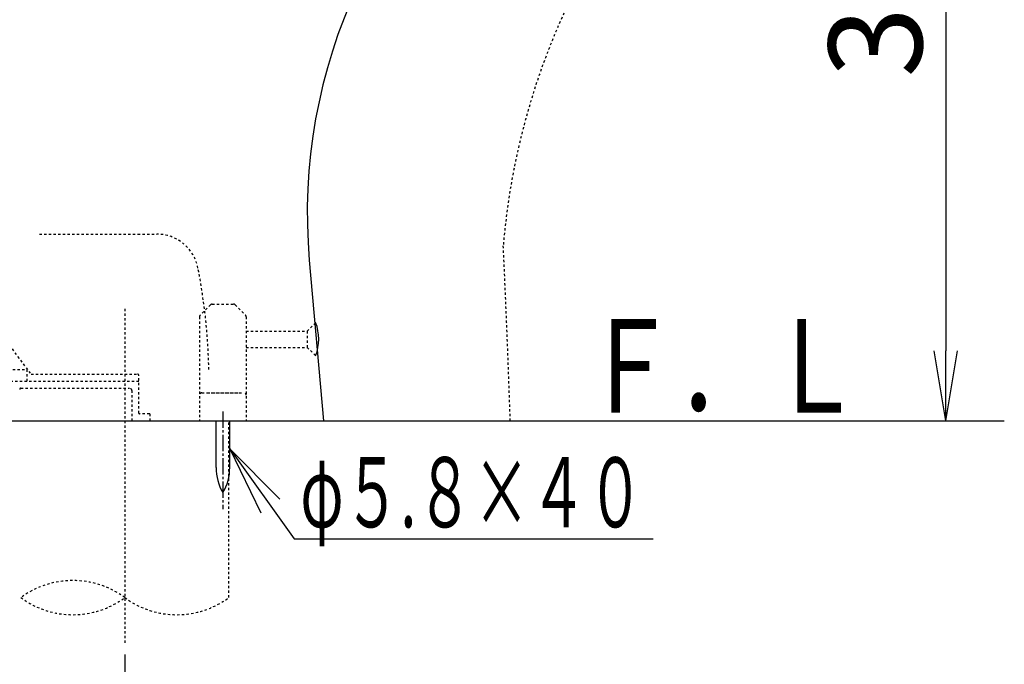
# Model space of a CAD drawing. Extents: x 0 to 2000, y 13 to 2915.
# Drawn here: x 860 to 1281, y 488 to 764 of the extents above; entities that cross this region are included whole.
import ezdxf
from ezdxf.enums import TextEntityAlignment as Align

# ---------------------------------------------------------------- set-up
doc = ezdxf.new("R2010")
doc.units = 0
doc.linetypes.add('EXLTYPE2', pattern=[2, 1, -1])
doc.linetypes.add('EXLTYPE3', pattern=[10, 7, -1, 1, -1])
doc.layers.get('0').update_dxf_attribs({"linetype": 'CONTINUOUS'})
doc.layers.get('DEFPOINTS').update_dxf_attribs({"linetype": 'CONTINUOUS'})
for name, color, linetype in [('便器', 7, 'CONTINUOUS'), ('寸法', 7, 'CONTINUOUS'), ('枠', 7, 'CONTINUOUS')]:
    doc.layers.add(name, color=color, linetype=linetype)
doc.styles.add('EXCADDIM1', font='monotxt', dxfattribs={"width": 0.95, "bigfont": 'extfont'})
doc.styles.add('EXCADDIM2', font='monotxt', dxfattribs={"width": 0.84, "bigfont": 'extfont'})
doc.styles.add('EXCADSTD', font='monotxt', dxfattribs={"bigfont": 'extfont'})
doc.styles.get("Standard").update_dxf_attribs({"font": 'monotxt', "bigfont": 'extfont'})
doc.dimstyles.new('ISO-25', dxfattribs={"dimtxt": 2.5, "dimasz": 2.5, "dimexe": 1.25, "dimexo": 0.625, "dimtad": 1, "dimtxsty": 'STANDARD', "dimcen": 2.5, "dimazin": 3, "dimtfac": 1, "dimtmove": 0, "dimatfit": 3})

# ---------------------------------------------------------------- blocks, each defined once
blk = doc.blocks.new('EX_NORM')
at = {"color": 0, "linetype": 'CONTINUOUS'}
for q in [(-1, 0.167), (-1, 0), (-1, -0.167)]:
    blk.add_line((0, 0), q, dxfattribs=at)
blk = doc.blocks.new('*D27')
at = {"layer": 'DEFPOINTS', "color": 0}
for p in [(1114.51, 977), (1150, 592), (1256, 592)]:
    blk.add_point(p, dxfattribs=at)
at = {"layer": '寸法', "color": 3, "linetype": 'CONTINUOUS'}
for p, q in [((1121.51, 977), (1266, 977)), ((1256, 947), (1256, 622)), ((1157, 592), (1266, 592))]:
    blk.add_line(p, q, dxfattribs=at)
at = {"layer": '寸法', "color": 3, "xscale": 30, "yscale": 30, "zscale": 30}
for p, rotation in [((1256, 977), 90), ((1256, 592), 270)]:
    blk.add_blockref('EX_NORM', p, dxfattribs=dict(at, rotation=rotation))
at = {"layer": '寸法', "color": 2, "insert": (1231, 784.5), "char_height": 40, "attachment_point": 5, "rotation": 90, "style": 'EXCADDIM2'}
blk.add_mtext('385', dxfattribs=at)
blk = doc.blocks.new('*D34')
at = {"layer": 'DEFPOINTS', "color": 0}
for p in [(379.52, 592), (904.52, 497), (904.52, 393)]:
    blk.add_point(p, dxfattribs=at)
at = {"layer": '寸法', "color": 3, "linetype": 'CONTINUOUS'}
for p, q in [((379.52, 587), (379.52, 383)), ((904.52, 492), (904.52, 383)), ((409.52, 393), (874.52, 393))]:
    blk.add_line(p, q, dxfattribs=at)
at = {"layer": '寸法', "color": 3, "xscale": 30, "yscale": 30, "zscale": 30, "rotation": 180}
blk.add_blockref('EX_NORM', (379.52, 393), dxfattribs=at)
at = {"layer": '寸法', "color": 3, "xscale": 30, "yscale": 30, "zscale": 30}
blk.add_blockref('EX_NORM', (904.52, 393), dxfattribs=at)
at = {"layer": '寸法', "color": 2, "insert": (642.02, 416.5), "char_height": 40, "attachment_point": 5, "style": 'EXCADDIM1'}
blk.add_mtext('（525）', dxfattribs=at)

msp = doc.modelspace()

# ---------------------------------------------------------------- linework, layer by layer
at = {"layer": '便器', "color": 6, "linetype": 'EXLTYPE2'}
for p, q in [((868.018, 672), (918.169, 672)), ((941.188, 641.707), (936.774, 637.293)), ((941.895, 642), (951.067, 642)), ((951.774, 641.707), (956.188, 637.293)), ((904.518, 640), (904.518, 497)), ((936.481, 636.586), (936.481, 592)), ((956.481, 636.586), (956.481, 592)), ((982.6, 630.5), (986.25, 634.15)), ((864.17, 612.4), (849.555, 631.887)), ((956.481, 630.5), (982.6, 630.5)), ((982.6, 630.5), (982.6, 623.5)), ((956.481, 623.5), (982.6, 623.5)), ((982.6, 623.5), (986.205, 619.895)), ((818.518, 614), (862.518, 614)), ((862.518, 614), (862.518, 609)), ((864.47, 612), (910.018, 612)), ((910.518, 595.3), (910.518, 611.5)), ((739.518, 609), (910.518, 609)), ((739.518, 609), (910.518, 609)), ((860.018, 606), (906.518, 606)), ((907.518, 605), (907.518, 592)), ((937.481, 604), (955.481, 604)), ((939.981, 604), (952.981, 604)), ((915.094, 595), (910.818, 595)), ((915.394, 592), (915.394, 594.7)), ((949.018, 516.308), (949.018, 592))]:
    msp.add_line(p, q, dxfattribs=at)
at = {"layer": '便器', "color": 7, "linetype": 'CONTINUOUS'}
for p, q in [((983.495, 660.804), (989.515, 592)), ((379.518, 592), (1281, 592))]:
    msp.add_line(p, q, dxfattribs=at)
at = {"layer": '便器', "color": 1, "linetype": 'EXLTYPE3'}
msp.add_line((946.518, 596.1), (946.518, 554.2), dxfattribs=at)
at = {"layer": '便器', "color": 6, "linetype": 'CONTINUOUS'}
for p, q in [((943.618, 572.044), (943.618, 592)), ((949.418, 572.044), (949.418, 592)), ((970.942, 558.513), (949.418, 580)), ((949.418, 580), (962.81, 552.693))]:
    msp.add_line(p, q, dxfattribs=at)
at = {"layer": '便器', "color": 6, "linetype": 'CONTINUOUS', "flags": 128}
msp.add_lwpolyline([(949.418, 580), (977.02, 541.428), (1130.631, 541.428)], dxfattribs=at)
at = {"layer": '便器', "color": 6, "linetype": 'EXLTYPE2'}
for centre, radius, start, end in [((1365.498, 642.282), 300, 127.23505, 175.27393), ((918.169, 654), 18, 11.03974, 89.99998), ((-3927.846, 429.665), 5000, 1.860544, 2.720676), ((687.518, 609), 253, 5.2159, 11.03971), ((941.895, 641), 1, 90, 135), ((951.067, 641), 1, 45, 90), ((937.481, 636.586), 1, 135, 180), ((955.481, 636.586), 1, 0, 45), ((687.518, 609), 253, 1.1324, 5.2159), ((910.018, 611.5), 0.5, 360, 90.00001), ((860.018, 605.5), 0.5, 89.99999, 180), ((906.518, 605), 1, 360, 90), ((937.481, 603), 1, 90, 180), ((955.481, 603), 1, 0, 90), ((910.818, 595.3), 0.3, 180.00038, 269.99959), ((915.094, 594.7), 0.3, 0.00121, 89.99843), ((882.268, 486.122), 37.5, 53.60609, 126.39391), ((882.268, 546.493), 37.5, 233.60609, 306.39391), ((926.768, 546.493), 37.5, 233.60609, 306.39391)]:
    msp.add_arc(centre, radius, start, end, dxfattribs=at)
at = {"layer": '便器', "color": 7, "linetype": 'CONTINUOUS'}
msp.add_arc((1212.62, 680.85), 230, 124.95201, 185, dxfattribs=at)
at = {"layer": '便器', "color": 6, "linetype": 'CONTINUOUS'}
for centre, radius, start, end in [((968.046, 627), 19.5, 338.63219, 21.36899), ((963.615, 571.67), 20, 178.92676, 211.25977), ((929.421, 571.67), 20, 328.74023, 1.07322)]:
    msp.add_arc(centre, radius, start, end, dxfattribs=at)

# ---------------------------------------------------------------- texts
at = {"layer": '便器', "color": 2, "linetype": 'CONTINUOUS', "style": 'EXCADSTD', "width": 0.894783}
msp.add_text('φ５.８×４０', height=30, dxfattribs=at).set_placement((979.667, 546.428), (1126.667, 546.428), align=Align.FIT)
at = {"layer": '枠', "color": 2, "linetype": 'CONTINUOUS', "style": 'EXCADSTD', "width": 1.225}
msp.add_text('Ｆ．Ｌ', height=40, dxfattribs=at).set_placement((1101, 595.5), (1220, 595.5), align=Align.FIT)

# ---------------------------------------------------------------- dimensions: what is measured, and where the dimension line sits
at = {"layer": '寸法', "color": 3, "linetype": 'CONTINUOUS'}
dim = msp.add_linear_dim(base=(1256, 592), p1=(1114.515, 977), p2=(1150, 592), angle=90, dimstyle='ISO-25', override={"dimtxt": 40, "dimasz": 30, "dimexe": 10, "dimexo": 7, "dimgap": 0, "dimtad": 1, "dimjust": 0, "dimtih": 0, "dimtoh": 0, "dimdec": 1, "dimzin": 8, "dimlunit": 2, "dimtxsty": 'EXCADDIM2', "dimblk1": 'EX_NORM', "dimblk2": 'EX_NORM', "dimsah": 1, "dimse1": 0, "dimse2": 0, "dimclrd": 3, "dimclre": 3, "dimclrt": 2, "dimtmove": 2}, dxfattribs=at)
dim.commit()
dim.dimension.update_dxf_attribs({"geometry": '*D27', "text_midpoint": (1231, 784.5), "dimtype": 160})
dim = msp.add_linear_dim(base=(904.518, 393), p1=(379.518, 592), p2=(904.518, 497), text='（525）', dimstyle='ISO-25', override={"dimtxt": 40, "dimasz": 30, "dimexe": 10, "dimexo": 5, "dimgap": 0, "dimtad": 1, "dimjust": 0, "dimtih": 0, "dimtoh": 0, "dimdec": 2, "dimzin": 8, "dimlunit": 2, "dimtxsty": 'EXCADDIM1', "dimblk1": 'EX_NORM', "dimblk2": 'EX_NORM', "dimsah": 1, "dimse1": 0, "dimse2": 0, "dimclrd": 3, "dimclre": 3, "dimclrt": 2, "dimtmove": 2}, dxfattribs=at)
dim.commit()
dim.dimension.update_dxf_attribs({"geometry": '*D34', "text_midpoint": (642.018, 416.5), "dimtype": 160})

doc.saveas('drawing.dxf')
